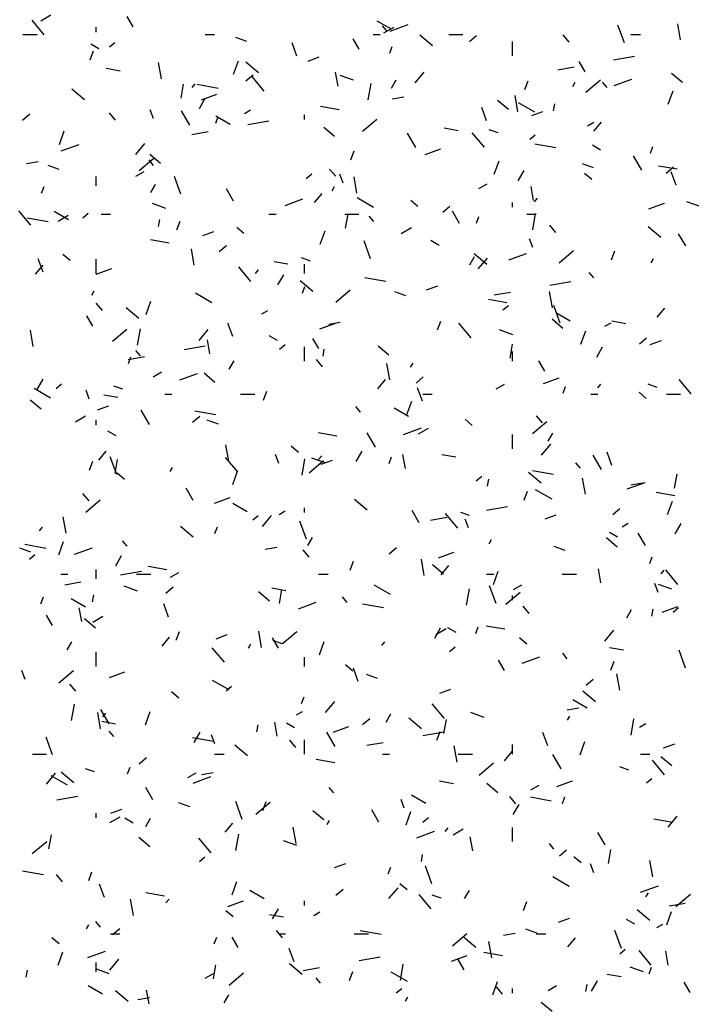
# Model space of a CAD drawing. Extents: x 16 to 258, y 17 to 312.
# Drawn here: x 36 to 39, y 168 to 172 of the extents above; entities that cross this region are included whole.
import ezdxf

# ---------------------------------------------------------------- set-up
doc = ezdxf.new("R2010")
doc.units = 0
doc.header["$MEASUREMENT"] = 0
doc.layers.add('ST750', color=7, linetype='Continuous')

msp = doc.modelspace()

# ---------------------------------------------------------------- linework, layer by layer
at = {"layer": 'ST750', "color": 7, "linetype": 'Continuous'}
for p, q in [((36.4651, 172.2977), (36.5084, 172.3227)), ((36.8555, 172.2723), (36.8305, 172.3156)), ((36.4797, 172.2381), (36.4283, 172.2994)), ((37.9483, 172.2615), (37.8877, 172.2965)), ((37.929, 172.2533), (37.9097, 172.2763)), ((37.9153, 172.2459), (37.9586, 172.2709)), ((37.9429, 172.254), (38.0181, 172.2813)), ((38.9323, 172.2042), (38.905, 172.2793)), ((39.1702, 172.2163), (39.1581, 172.2852)), ((36.39, 172.24), (36.45, 172.24)), ((36.7, 172.25), (36.7, 172.27)), ((37.16, 172.24), (37.2, 172.24)), ((37.87, 172.24), (37.9, 172.24)), ((38.1209, 172.1922), (38.0672, 172.2372)), ((38.19, 172.24), (38.25, 172.24)), ((38.2771, 172.2099), (38.3077, 172.2356)), ((38.6987, 172.2072), (38.673, 172.2379)), ((38.96, 172.24), (39, 172.24)), ((36.7113, 172.1789), (36.6766, 172.1989)), ((36.7561, 172.1868), (36.779, 172.2061)), ((37.3363, 172.2102), (37.2893, 172.2273)), ((37.5483, 172.1474), (37.5278, 172.2038)), ((37.811, 172.1773), (37.786, 172.2206)), ((37.9405, 172.1613), (37.9508, 172.1895)), ((38.46, 172.15), (38.46, 172.21)), ((36.6744, 172.1326), (36.688, 172.1702)), ((38.8868, 172.1321), (38.9755, 172.1478)), ((36.9753, 172.0527), (36.9631, 172.1216)), ((37.2801, 172.0718), (37.3006, 172.1282)), ((37.3855, 172.0782), (37.3319, 172.1231)), ((37.5952, 172.1274), (37.6422, 172.1445)), ((38.7665, 172.0823), (38.7415, 172.1256)), ((36.8013, 172.085), (36.7422, 172.0954)), ((37.3327, 172.044), (37.3633, 172.0698)), ((37.722, 172.0219), (37.7116, 172.081)), ((37.7874, 172.046), (37.731, 172.0666)), ((38.0474, 172.0348), (38.0859, 172.0808)), ((38.6505, 172.0905), (38.7194, 172.1026)), ((39.1779, 172.0362), (39.132, 172.0748)), ((37.0589, 171.9708), (37.0693, 172.0299)), ((37.1049, 172.0162), (37.1178, 172.0316)), ((37.2149, 172.0121), (37.1262, 172.0277)), ((37.41, 172.0006), (37.3586, 172.0619)), ((37.8496, 171.9634), (37.8618, 172.0323)), ((37.9473, 172.0127), (37.9673, 172.0474)), ((38.512, 172.0065), (38.5257, 172.0441)), ((38.7139, 172.0205), (38.7239, 172.0378)), ((38.7694, 171.9964), (38.8307, 172.0479)), ((38.8594, 172.0157), (38.8401, 172.0387)), ((38.8888, 172.0236), (38.9639, 172.051)), ((36.6502, 171.9641), (36.5966, 172.0091)), ((37.1442, 171.9633), (37.21, 171.9872)), ((38.4826, 171.9123), (38.4704, 171.9812)), ((39.1178, 171.9457), (39.1383, 172.002)), ((37.1357, 171.9271), (37.1607, 171.9704)), ((37.9513, 171.9672), (38.0005, 171.9759)), ((38.4426, 171.9222), (38.3966, 171.9608)), ((38.5545, 171.9115), (38.4852, 171.9515)), ((38.6334, 171.9166), (38.6386, 171.9461)), ((36.3884, 171.8782), (36.419, 171.9039)), ((36.7818, 171.8781), (36.7561, 171.9087)), ((36.9418, 171.8841), (36.9281, 171.9216)), ((37.0955, 171.8566), (37.0605, 171.9172)), ((37.3264, 171.9059), (37.3524, 171.9209)), ((37.58, 171.88), (37.58, 171.9)), ((37.727, 171.9218), (37.6482, 171.9357)), ((38.3498, 171.8751), (38.3292, 171.9315)), ((38.5411, 171.897), (38.5881, 171.9141)), ((37.2048, 171.8651), (37.2151, 171.8933)), ((37.2655, 171.8589), (37.2049, 171.8939)), ((37.3407, 171.8595), (37.4293, 171.8751)), ((37.8251, 171.8306), (37.8864, 171.882)), ((38.7766, 171.854), (38.8026, 171.869)), ((38.8034, 171.8312), (38.8355, 171.8695)), ((36.5444, 171.7755), (36.5649, 171.8319)), ((37.1043, 171.8178), (37.1733, 171.83)), ((37.7073, 171.8082), (37.6613, 171.8467)), ((38.051, 171.7616), (38.016, 171.8223)), ((38.2292, 171.8332), (38.1701, 171.8436)), ((38.3404, 171.763), (38.289, 171.8243)), ((38.3982, 171.8237), (38.3606, 171.8374)), ((38.532, 171.7972), (38.555, 171.8164)), ((36.5522, 171.7478), (36.6274, 171.7752)), ((36.8671, 171.7328), (36.9057, 171.7788)), ((38.6428, 171.7603), (38.5542, 171.7759)), ((36.972, 171.6942), (36.926, 171.7327)), ((37.7764, 171.7103), (37.79, 171.7478)), ((38.09, 171.7329), (38.1558, 171.7568)), ((38.8316, 171.7515), (38.797, 171.7715)), ((39.0425, 171.7389), (39.0528, 171.7671)), ((36.4051, 171.6946), (36.4544, 171.7032)), ((36.8807, 171.6648), (36.942, 171.7162)), ((36.9425, 171.6866), (36.9232, 171.7096)), ((38.3821, 171.6494), (38.4026, 171.7058)), ((38.8022, 171.6767), (38.7552, 171.6938)), ((39.0065, 171.6667), (38.9715, 171.7273)), ((36.5433, 171.6688), (36.4963, 171.6859)), ((36.8674, 171.6409), (36.902, 171.6609)), ((37.5876, 171.6314), (37.6106, 171.6506)), ((37.7121, 171.6405), (37.6864, 171.6712)), ((37.7432, 171.6117), (37.7296, 171.6493)), ((38.4839, 171.6221), (38.5089, 171.6654)), ((38.795, 171.6265), (38.7643, 171.6522)), ((39.1549, 171.67), (39.0762, 171.6839)), ((39.1086, 171.6544), (39.1393, 171.6801)), ((39.1512, 171.6028), (39.1307, 171.6591)), ((36.7, 171.6), (36.7, 171.64)), ((36.9307, 171.572), (36.9507, 171.6066)), ((37.0581, 171.5646), (37.0307, 171.6397)), ((37.8019, 171.5689), (37.7897, 171.6378)), ((38.3176, 171.589), (38.3522, 171.609)), ((36.4691, 171.5688), (36.4794, 171.597)), ((37.2805, 171.5362), (37.2505, 171.5881)), ((37.6231, 171.5292), (37.6553, 171.5675)), ((37.6973, 171.5797), (37.7073, 171.5971)), ((38.5486, 171.5381), (38.5381, 171.5971)), ((36.9943, 171.5046), (36.938, 171.5251)), ((37.498, 171.5174), (37.5732, 171.5448)), ((37.8718, 171.5089), (37.8025, 171.5489)), ((38.0597, 171.5125), (38.029, 171.5382)), ((38.46, 171.51), (38.46, 171.53)), ((38.5527, 171.5325), (38.5655, 171.5478)), ((39.0359, 171.5025), (39.1016, 171.5264)), ((39.2533, 171.5125), (39.1969, 171.533)), ((36.4235, 171.4339), (36.3721, 171.4951)), ((36.5828, 171.4564), (36.5222, 171.4914)), ((36.6433, 171.4655), (36.6662, 171.4848)), ((37.7541, 171.4218), (37.7645, 171.4809)), ((38.1643, 171.4886), (38.1949, 171.5143)), ((38.236, 171.4412), (38.206, 171.4932)), ((38.5448, 171.4143), (38.557, 171.4833)), ((36.4961, 171.4483), (36.4074, 171.464)), ((36.5383, 171.4509), (36.5816, 171.4759)), ((36.72, 171.48), (36.76, 171.48)), ((36.9634, 171.4292), (36.9686, 171.4587)), ((37.0407, 171.414), (37.0543, 171.4516)), ((37.43, 171.48), (37.46, 171.48)), ((37.75, 171.48), (37.81, 171.48)), ((37.8728, 171.449), (37.8536, 171.472)), ((38.3068, 171.4427), (38.3171, 171.4709)), ((38.52, 171.48), (38.56, 171.48)), ((37.1503, 171.3909), (37.1973, 171.408)), ((37.3243, 171.3985), (37.2937, 171.4242)), ((37.6464, 171.3532), (37.6669, 171.4096)), ((37.9885, 171.399), (38.0318, 171.424)), ((38.6425, 171.403), (38.6168, 171.4336)), ((39.0861, 171.3823), (39.0325, 171.4273)), ((39.1915, 171.3462), (39.1615, 171.3982)), ((37.0082, 171.358), (36.9294, 171.3719)), ((37.8595, 171.2923), (37.8322, 171.3674)), ((38.1489, 171.3489), (38.1142, 171.3689)), ((38.5447, 171.3394), (38.531, 171.377)), ((37.1142, 171.2648), (37.1021, 171.3338)), ((37.2199, 171.3228), (37.2506, 171.3485)), ((38.4439, 171.287), (38.519, 171.3144)), ((38.6567, 171.2752), (38.7179, 171.3266)), ((38.8784, 171.2879), (38.892, 171.3255)), ((36.4755, 171.2355), (36.455, 171.2918)), ((36.589, 171.2845), (36.5584, 171.3102)), ((36.7, 171.23), (36.7, 171.29)), ((37.5104, 171.2695), (37.4513, 171.2799)), ((37.6051, 171.2823), (37.5676, 171.296)), ((38.2789, 171.2671), (38.2989, 171.3017)), ((38.3508, 171.2682), (38.2971, 171.3132)), ((38.3149, 171.249), (38.3534, 171.295)), ((39.0454, 171.2748), (39.0554, 171.2921)), ((36.4429, 171.2272), (36.475, 171.2655)), ((36.6993, 171.2267), (36.7651, 171.2506)), ((37.3539, 171.1963), (37.3024, 171.2576)), ((37.3724, 171.2305), (37.3853, 171.2458)), ((37.58, 171.23), (37.58, 171.27)), ((38.8032, 171.2115), (38.7839, 171.2345)), ((37.4673, 171.1814), (37.4923, 171.2247)), ((37.6154, 171.1542), (37.5618, 171.1992)), ((37.924, 171.1965), (37.8354, 171.2122)), ((38.6179, 171.181), (38.7066, 171.1966)), ((36.6807, 171.139), (36.6907, 171.1563)), ((37.5711, 171.1464), (37.5814, 171.1746)), ((37.7123, 171.1094), (37.7736, 171.1608)), ((38.0092, 171.1352), (37.9622, 171.1523)), ((38.0962, 171.1605), (38.1432, 171.1776)), ((38.3816, 171.1393), (38.4505, 171.1515)), ((38.6284, 171.085), (38.6163, 171.154)), ((36.9107, 171.0569), (36.9312, 171.1133)), ((37.189, 171.1064), (37.1197, 171.1464)), ((38.4361, 171.1062), (38.3573, 171.1201)), ((36.7256, 171.0738), (36.6999, 171.1045)), ((36.8801, 171.0402), (36.8265, 171.0852)), ((37.3996, 171.059), (37.4256, 171.074)), ((38.4192, 171.0759), (38.4422, 171.0952)), ((38.661, 171.02), (38.6336, 171.0951)), ((39.0709, 171.0454), (39.103, 171.0837)), ((36.685, 171.0076), (36.66, 171.0509)), ((37.6824, 171.016), (37.7316, 171.0247)), ((38.1427, 170.9916), (38.1563, 171.0292)), ((38.6725, 170.9983), (38.6265, 171.0368)), ((38.7031, 171.0289), (38.6425, 171.0639)), ((38.9384, 171.0177), (38.8793, 171.0281)), ((36.4335, 170.9214), (36.4214, 170.9903)), ((36.768, 170.9436), (36.8292, 170.995)), ((36.8748, 170.9269), (36.887, 170.9959)), ((37.1346, 170.947), (37.1732, 170.993)), ((37.277, 170.9632), (37.2564, 171.0195)), ((37.6451, 170.9963), (37.7109, 171.0202)), ((38.2842, 170.9588), (38.2328, 171.02)), ((38.4603, 170.9711), (38.4039, 170.9916)), ((38.7484, 170.9308), (38.7689, 170.9872)), ((38.8498, 171.0072), (38.8758, 171.0222)), ((37.1802, 170.8906), (37.1698, 170.9497)), ((37.4661, 170.9464), (37.4315, 170.9664)), ((37.6405, 170.9126), (37.6155, 170.9559)), ((38.9958, 170.9332), (39.0265, 170.9589)), ((39.042, 170.9301), (39.089, 170.9472)), ((36.8863, 170.8823), (36.867, 170.9053)), ((37.0718, 170.9084), (37.1604, 170.924)), ((37.4748, 170.9101), (37.4978, 170.9294)), ((37.58, 170.86), (37.58, 170.92)), ((37.6586, 170.8801), (37.6638, 170.9097)), ((37.9372, 170.8843), (37.8912, 170.9228)), ((38.4493, 170.8727), (38.4598, 170.9318)), ((38.46, 170.86), (38.46, 170.9)), ((38.8154, 170.8764), (38.8404, 170.9197)), ((36.8354, 170.8667), (36.9044, 170.8789)), ((36.8355, 170.8502), (36.8457, 170.8784)), ((37.2623, 170.8263), (37.2823, 170.8609)), ((37.656, 170.8363), (37.6303, 170.8669)), ((38.596, 170.8177), (38.571, 170.861)), ((37.9408, 170.781), (37.9286, 170.85)), ((38.0289, 170.834), (38.0389, 170.8514)), ((36.4507, 170.7406), (36.4757, 170.7839)), ((36.9406, 170.794), (36.9753, 170.814)), ((37.0531, 170.7808), (37.1283, 170.8082)), ((37.2018, 170.7702), (37.1559, 170.8088)), ((37.8906, 170.7434), (37.9228, 170.7817)), ((38.0515, 170.7674), (38.0821, 170.7931)), ((38.591, 170.7659), (38.6567, 170.7898)), ((39.2146, 170.7212), (39.1632, 170.7825)), ((36.5063, 170.7038), (36.437, 170.7438)), ((36.5305, 170.7443), (36.5535, 170.7636)), ((36.6704, 170.6998), (36.6568, 170.7374)), ((36.8121, 170.7409), (36.7746, 170.7546)), ((37.407, 170.6954), (37.4207, 170.733)), ((38.0784, 170.6909), (38.0579, 170.7472)), ((38.3908, 170.7422), (38.4255, 170.7622)), ((38.6731, 170.7241), (38.6834, 170.7523)), ((38.8202, 170.7467), (38.833, 170.762)), ((39.0711, 170.7488), (39.0335, 170.7624)), ((36.4665, 170.6562), (36.4206, 170.6948)), ((36.7916, 170.7057), (36.7325, 170.7161)), ((36.99, 170.72), (37.02, 170.72)), ((37.31, 170.72), (37.37, 170.72)), ((38.0127, 170.6345), (38.0332, 170.6909)), ((38.08, 170.72), (38.12, 170.72)), ((38.79, 170.72), (38.82, 170.72)), ((39.0249, 170.7026), (38.9942, 170.7283)), ((39.11, 170.72), (39.17, 170.72)), ((36.7054, 170.6543), (36.7524, 170.6714)), ((36.925, 170.5919), (36.89, 170.6525)), ((37.8167, 170.6448), (37.7974, 170.6677)), ((38.0204, 170.6264), (37.9598, 170.6614)), ((36.6115, 170.604), (36.6548, 170.629)), ((36.7, 170.59), (36.7, 170.61)), ((37.1071, 170.6016), (37.1378, 170.6273)), ((37.2052, 170.6328), (37.1166, 170.6484)), ((37.2162, 170.5938), (37.1692, 170.6109)), ((38.2895, 170.5886), (38.2589, 170.6143)), ((38.5863, 170.5987), (38.5606, 170.6294)), ((37.999, 170.5504), (38.0741, 170.5778)), ((38.0617, 170.5522), (38.105, 170.5772)), ((38.5439, 170.554), (38.6052, 170.6054)), ((36.7834, 170.5438), (36.7487, 170.5638)), ((37.7173, 170.5425), (37.6385, 170.5564)), ((37.8805, 170.4969), (37.8455, 170.5576)), ((38.46, 170.49), (38.46, 170.55)), ((38.6104, 170.5214), (38.6304, 170.556)), ((37.2601, 170.4376), (37.2479, 170.5065)), ((37.5542, 170.4745), (37.5236, 170.5003)), ((38.5824, 170.4632), (38.6209, 170.5092)), ((36.7104, 170.4414), (36.7425, 170.4797)), ((36.7867, 170.3803), (36.7594, 170.4555)), ((36.7793, 170.3853), (36.7897, 170.4444)), ((37.2977, 170.392), (37.2463, 170.4533)), ((37.4719, 170.4275), (37.4582, 170.4651)), ((37.5701, 170.3779), (37.5822, 170.4468)), ((37.6673, 170.4296), (37.6109, 170.4502)), ((37.6399, 170.4447), (37.6528, 170.46)), ((37.6513, 170.4239), (37.6983, 170.441)), ((37.7989, 170.4357), (37.8239, 170.479)), ((37.9375, 170.4278), (37.9477, 170.456)), ((38.0068, 170.4068), (37.9964, 170.4659)), ((38.2196, 170.4539), (38.1605, 170.4644)), ((38.836, 170.402), (38.801, 170.4626)), ((38.8799, 170.4185), (38.8594, 170.4749)), ((36.6713, 170.3991), (36.685, 170.4367)), ((37.0123, 170.3933), (37.0223, 170.4106)), ((37.5995, 170.3881), (37.6608, 170.4396)), ((38.747, 170.4072), (38.7278, 170.4302)), ((36.8189, 170.3605), (36.7883, 170.3862)), ((37.277, 170.3383), (37.2975, 170.3947)), ((38.3064, 170.3547), (38.3294, 170.374)), ((38.3538, 170.3311), (38.359, 170.3606)), ((38.5806, 170.3443), (38.527, 170.3893)), ((38.6332, 170.381), (38.5446, 170.3966)), ((38.7674, 170.2972), (38.7552, 170.3661)), ((39.1446, 170.3236), (39.155, 170.3827)), ((37.11, 170.2715), (37.08, 170.3235)), ((38.6266, 170.2764), (38.5573, 170.3164)), ((38.9448, 170.32), (39.02, 170.3474)), ((38.9596, 170.3375), (39.0088, 170.3462)), ((36.6695, 170.2696), (36.6437, 170.3002)), ((37.2002, 170.2597), (37.266, 170.2836)), ((37.8453, 170.2303), (37.7917, 170.2753)), ((38.509, 170.273), (38.5227, 170.3106)), ((39.1453, 170.2907), (39.0665, 170.3046)), ((36.6552, 170.2223), (36.7165, 170.2738)), ((37.3376, 170.2238), (37.277, 170.2588)), ((37.58, 170.22), (37.58, 170.24)), ((38.349, 170.2299), (38.4376, 170.2455)), ((38.8831, 170.212), (38.9137, 170.2377)), ((39.1147, 170.2122), (39.1352, 170.2686)), ((36.5724, 170.1336), (36.5603, 170.2025)), ((37.362, 170.1889), (37.385, 170.2082)), ((37.4021, 170.1612), (37.4407, 170.2072)), ((37.4728, 170.2122), (37.4988, 170.2272)), ((38.0655, 170.1765), (38.0355, 170.2285)), ((38.1126, 170.1882), (38.1816, 170.2003)), ((38.2281, 170.1545), (38.1766, 170.2158)), ((38.2781, 170.2073), (38.2405, 170.221)), ((38.2734, 170.1552), (38.2597, 170.1928)), ((38.5971, 170.1935), (38.6441, 170.2106)), ((36.4597, 170.1427), (36.4725, 170.158)), ((37.11, 170.1163), (37.0564, 170.1613)), ((37.2018, 170.1316), (37.212, 170.1598)), ((37.5882, 170.108), (37.5608, 170.1832)), ((38.9231, 170.1604), (38.949, 170.1754)), ((39.147, 170.1307), (39.172, 170.174)), ((37.5939, 170.0806), (37.6139, 170.1152)), ((38.9024, 170.0743), (38.8564, 170.1129)), ((38.9037, 170.1164), (38.8691, 170.1364)), ((39.021, 170.0815), (38.991, 170.1335)), ((36.4232, 170.0524), (36.3762, 170.0695)), ((36.4864, 170.069), (36.3978, 170.0847)), ((36.5413, 170.0421), (36.5618, 170.0984)), ((36.6082, 170.0442), (36.6834, 170.0716)), ((36.8301, 170.078), (36.8109, 170.101)), ((37.4134, 170.0649), (37.4627, 170.0736)), ((37.9387, 170.0462), (37.9693, 170.0719)), ((38.3604, 170.0884), (38.3704, 170.1057)), ((38.6821, 170.0603), (38.6351, 170.0774)), ((36.4177, 170.0231), (36.4407, 170.0424)), ((36.7823, 169.9949), (36.8073, 170.0382)), ((37.5998, 170.032), (37.5741, 170.0626)), ((38.1461, 170.0293), (38.2118, 170.0532)), ((39.0394, 170.0054), (39.0497, 170.0336)), ((36.9985, 169.9787), (36.9197, 169.9926)), ((37.7733, 169.9768), (37.787, 170.0143)), ((38.0867, 169.9538), (38.0745, 170.0227)), ((38.1671, 169.9603), (38.1211, 169.9989)), ((38.1581, 169.9577), (38.1903, 169.996)), ((36.55, 169.96), (36.58, 169.96)), ((36.7, 169.94), (36.7, 169.98)), ((36.8029, 169.9572), (36.8915, 169.9729)), ((36.87, 169.96), (36.93, 169.96)), ((37.0139, 169.9472), (37.0485, 169.9672)), ((37.64, 169.96), (37.68, 169.96)), ((38.35, 169.96), (38.38, 169.96)), ((38.379, 169.9159), (38.3995, 169.9723)), ((38.67, 169.96), (38.73, 169.96)), ((38.8333, 169.923), (38.8229, 169.9821)), ((39.0877, 169.9609), (39.1005, 169.9762)), ((39.1584, 169.9169), (39.107, 169.9782)), ((36.5665, 169.9155), (36.6354, 169.9277)), ((36.8743, 169.8882), (36.8179, 169.9087)), ((36.9943, 169.8803), (37.025, 169.9061)), ((37.5008, 169.8902), (37.4417, 169.9006)), ((37.9439, 169.8738), (37.8746, 169.9138)), ((38.3897, 169.8357), (38.3623, 169.9109)), ((38.4641, 169.8954), (38.4987, 169.9154)), ((39.0748, 169.8829), (39.0612, 169.9205)), ((39.1332, 169.8961), (39.0768, 169.9166)), ((36.4661, 169.8353), (36.4763, 169.8635)), ((36.6838, 169.8436), (36.689, 169.8732)), ((37.4317, 169.8463), (37.3858, 169.8849)), ((37.4745, 169.8362), (37.485, 169.8953)), ((37.7605, 169.8405), (37.7412, 169.8635)), ((38.2653, 169.8288), (38.2774, 169.8977)), ((38.4311, 169.8327), (38.4924, 169.8841)), ((38.46, 169.85), (38.46, 169.87)), ((36.6549, 169.8212), (36.5943, 169.8562)), ((36.6384, 169.7593), (36.628, 169.8184)), ((37.0056, 169.7789), (36.9851, 169.8353)), ((37.5541, 169.8138), (37.6292, 169.8412)), ((37.9144, 169.8173), (37.8257, 169.8329)), ((38.5302, 169.7944), (38.5045, 169.8251)), ((39.0919, 169.7989), (39.1577, 169.8228)), ((39.138, 169.7993), (39.161, 169.8186)), ((36.5145, 169.7429), (36.4895, 169.7862)), ((36.6848, 169.7572), (36.7281, 169.7822)), ((38.942, 169.7757), (38.962, 169.8103)), ((39.049, 169.782), (39.0543, 169.8115)), ((36.6964, 169.7323), (36.6505, 169.7708)), ((38.221, 169.7138), (38.1863, 169.7338)), ((38.3038, 169.7092), (38.314, 169.7374)), ((38.4265, 169.727), (38.3477, 169.7409)), ((36.9779, 169.6557), (37.01, 169.694)), ((37.0376, 169.6805), (37.0513, 169.7181)), ((37.2064, 169.6873), (37.2534, 169.7044)), ((37.399, 169.6497), (37.3868, 169.7187)), ((37.4867, 169.6669), (37.548, 169.7183)), ((38.1304, 169.69), (38.1554, 169.7333)), ((38.135, 169.7054), (38.1783, 169.7304)), ((38.8498, 169.6775), (38.8884, 169.7234)), ((36.5773, 169.6398), (36.5973, 169.6745)), ((37.3439, 169.6476), (37.3539, 169.6649)), ((37.47, 169.648), (37.445, 169.6913)), ((37.4851, 169.6659), (37.4475, 169.6796)), ((37.6433, 169.6197), (37.6638, 169.6761)), ((37.9074, 169.6589), (37.9203, 169.6742)), ((38.1936, 169.6335), (38.2166, 169.6527)), ((38.5194, 169.6646), (38.4888, 169.6903)), ((36.7, 169.57), (36.7, 169.63)), ((37.2415, 169.5878), (37.1901, 169.6491)), ((37.58, 169.57), (37.58, 169.61)), ((38.4999, 169.5834), (38.5751, 169.6108)), ((38.6909, 169.6029), (38.6716, 169.6259)), ((38.9287, 169.6384), (38.8696, 169.6488)), ((39.1911, 169.5634), (39.1638, 169.6386)), ((37.7841, 169.5506), (37.7535, 169.5763)), ((38.4255, 169.553), (38.4005, 169.5963)), ((38.8753, 169.5544), (38.889, 169.592)), ((36.3991, 169.5156), (36.3854, 169.5532)), ((36.5424, 169.5011), (36.6037, 169.5525)), ((36.7553, 169.5231), (36.8211, 169.5471)), ((37.8071, 169.5066), (37.7866, 169.563)), ((37.8891, 169.5188), (37.8421, 169.5359)), ((38.9132, 169.47), (38.9011, 169.5389)), ((36.6133, 169.4653), (36.5876, 169.4959)), ((37.2611, 169.4712), (37.1918, 169.5112)), ((37.2493, 169.4676), (37.2722, 169.4869)), ((38.7703, 169.4907), (38.8009, 169.5164)), ((37.0488, 169.4366), (37.0182, 169.4623)), ((38.1522, 169.4569), (38.1992, 169.474)), ((38.8105, 169.4204), (38.7569, 169.4654)), ((36.5953, 169.3414), (36.6074, 169.4103)), ((37.5681, 169.4129), (37.5783, 169.4411)), ((37.6696, 169.3755), (37.7082, 169.4214)), ((38.1719, 169.3502), (38.1205, 169.4115)), ((38.7752, 169.3938), (38.7146, 169.4288)), ((36.7183, 169.3063), (36.7061, 169.3753)), ((36.7545, 169.3272), (36.7195, 169.3879)), ((36.7272, 169.3569), (36.74, 169.3722)), ((36.9076, 169.3234), (36.9281, 169.3798)), ((37.5461, 169.3654), (37.5721, 169.3804)), ((37.9254, 169.3349), (37.9454, 169.3696)), ((38.3402, 169.3547), (38.2838, 169.3752)), ((38.6907, 169.3864), (38.7399, 169.395)), ((38.692, 169.3427), (38.702, 169.36)), ((36.7819, 169.3264), (36.7229, 169.3369)), ((37.379, 169.2946), (37.3842, 169.3241)), ((37.465, 169.2755), (37.4546, 169.3346)), ((37.5382, 169.3112), (37.5036, 169.3312)), ((37.8259, 169.3249), (37.8566, 169.3506)), ((38.0752, 169.3064), (38.0216, 169.3514)), ((38.1698, 169.2872), (38.1802, 169.3462)), ((38.9605, 169.2797), (38.9726, 169.3487)), ((38.9963, 169.3135), (39.0223, 169.3285)), ((36.774, 169.2738), (36.7547, 169.2968)), ((37.1139, 169.2492), (37.1389, 169.2925)), ((37.2006, 169.2433), (37.1869, 169.2809)), ((37.71, 169.2323), (37.675, 169.2929)), ((37.7012, 169.2927), (37.7669, 169.3167)), ((38.0801, 169.2787), (38.1687, 169.2943)), ((38.1396, 169.2581), (38.1533, 169.2957)), ((38.6086, 169.2343), (38.588, 169.2907)), ((36.5154, 169.1961), (36.488, 169.2713)), ((37.1956, 169.2535), (37.1069, 169.2691)), ((37.3399, 169.1923), (37.2863, 169.2373)), ((37.5436, 169.2277), (37.5179, 169.2584)), ((37.58, 169.2), (37.58, 169.26)), ((37.8437, 169.237), (37.9127, 169.2492)), ((38.2256, 169.1659), (38.2134, 169.2349)), ((38.46, 169.2), (38.46, 169.24)), ((38.7453, 169.1973), (38.7658, 169.2537)), ((39.0981, 169.2265), (39.145, 169.2436)), ((36.43, 169.2), (36.49, 169.2)), ((37.2, 169.2), (37.24, 169.2)), ((37.91, 169.2), (37.94, 169.2)), ((38.23, 169.2), (38.29, 169.2)), ((38.4256, 169.1719), (38.4577, 169.2102)), ((38.6655, 169.1373), (38.6305, 169.1979)), ((39, 169.2), (39.04, 169.2)), ((36.8816, 169.1591), (36.9122, 169.1848)), ((37.7077, 169.1632), (37.6289, 169.1771)), ((38.3183, 169.1115), (38.3796, 169.1629)), ((39.1023, 169.1127), (39.0508, 169.174)), ((39.1323, 169.1504), (39.0863, 169.189)), ((36.4893, 169.0735), (36.5279, 169.1194)), ((36.6046, 169.0783), (36.5509, 169.1233)), ((36.6921, 169.1245), (36.6545, 169.1381)), ((36.8324, 169.1167), (36.8426, 169.1449)), ((37.0871, 169.1004), (37.1217, 169.1204)), ((37.1445, 169.1137), (37.1938, 169.1224)), ((38.951, 169.1323), (38.9134, 169.146)), ((36.5784, 169.0687), (36.5091, 169.1087)), ((37.1092, 169.0772), (37.1843, 169.1046)), ((38.2099, 169.0747), (38.1508, 169.0851)), ((38.397, 169.0364), (38.351, 169.075)), ((38.5373, 169.0485), (38.5719, 169.0685)), ((38.647, 169.0623), (38.7128, 169.0863)), ((39.0252, 169.078), (39.0482, 169.0973)), ((36.9395, 169.0068), (36.9095, 169.0588)), ((37.7043, 169.0362), (37.6851, 169.0592)), ((36.5339, 169.0061), (36.6226, 169.0217)), ((37.0961, 168.9774), (37.0491, 168.9945)), ((37.3169, 168.9238), (37.2895, 168.999)), ((37.3739, 168.9457), (37.4352, 168.9971)), ((37.4039, 168.9619), (37.4176, 168.9995)), ((38.002, 168.971), (37.9884, 169.0086)), ((38.0925, 168.9912), (38.0319, 169.0262)), ((38.474, 168.9902), (38.4483, 169.0208)), ((38.462, 168.9443), (38.487, 168.9876)), ((38.6235, 169.0017), (38.5349, 169.0174)), ((38.6701, 168.9906), (38.6803, 169.0188)), ((36.7, 168.93), (36.7, 168.95)), ((36.7615, 168.9507), (36.8085, 168.9678)), ((37.6616, 168.9224), (37.6157, 168.9609)), ((37.895, 168.9118), (37.865, 168.9638)), ((38.0096, 168.9011), (38.0301, 168.9574)), ((36.758, 168.9104), (36.8013, 168.9354)), ((36.8555, 168.9087), (36.8208, 168.9287)), ((36.9089, 168.8941), (36.9289, 168.9288)), ((37.2454, 168.8699), (37.2775, 168.9082)), ((37.6754, 168.9019), (37.6854, 168.9192)), ((38.0808, 168.9122), (38.1038, 168.9315)), ((39.1356, 168.9114), (39.0568, 168.9253)), ((39.1173, 168.8917), (39.1559, 168.9377)), ((37.2905, 168.7923), (37.3026, 168.8613)), ((37.5449, 168.8225), (37.5327, 168.8914)), ((38.055, 168.8468), (38.1302, 168.8742)), ((38.1749, 168.8731), (38.1878, 168.8884)), ((38.2082, 168.8585), (38.2515, 168.8835)), ((38.46, 168.83), (38.46, 168.89)), ((38.8505, 168.8169), (38.8205, 168.8688)), ((36.4296, 168.7799), (36.4909, 168.8313)), ((36.4998, 168.7997), (36.5102, 168.8588)), ((36.9263, 168.8084), (36.8803, 168.8469)), ((37.1854, 168.7835), (37.1339, 168.8448)), ((37.5472, 168.8132), (37.4908, 168.8337)), ((38.2916, 168.7917), (38.2811, 168.8508)), ((38.6347, 168.7987), (38.6154, 168.8217)), ((38.6575, 168.7695), (38.6881, 168.7952)), ((38.865, 168.7381), (38.8754, 168.7972)), ((37.1365, 168.7464), (37.1595, 168.7657)), ((37.7073, 168.7203), (37.7543, 168.7374)), ((38.0743, 168.7455), (38.0795, 168.7751)), ((38.7493, 168.7407), (38.7187, 168.7664)), ((38.8035, 168.6987), (38.7898, 168.7363)), ((39.0521, 168.6821), (39.04, 168.7511)), ((36.4767, 168.6898), (36.3881, 168.7054)), ((36.6682, 168.6656), (36.6819, 168.7032)), ((37.9344, 168.6943), (37.9446, 168.7225)), ((38.1183, 168.6515), (38.091, 168.7267)), ((36.5571, 168.661), (36.5314, 168.6917)), ((37.2739, 168.6048), (37.2945, 168.6612)), ((38.014, 168.6267), (37.9834, 168.6524)), ((38.6987, 168.6412), (38.6294, 168.6812)), ((36.7343, 168.5947), (36.7138, 168.6511)), ((36.9888, 168.5995), (36.9101, 168.6134)), ((37.4097, 168.5887), (37.3491, 168.6237)), ((37.7131, 168.6037), (37.7438, 168.6294)), ((37.9371, 168.5897), (37.9757, 168.6356)), ((38.257, 168.5892), (38.277, 168.6239)), ((39.0008, 168.6164), (39.076, 168.6438)), ((39.0236, 168.597), (39.0336, 168.6143)), ((36.8572, 168.5185), (36.8451, 168.5874)), ((36.9947, 168.5711), (37.0075, 168.5864)), ((37.2563, 168.5561), (37.322, 168.5801)), ((37.58, 168.56), (37.58, 168.58)), ((38.1157, 168.546), (38.0643, 168.6072)), ((38.158, 168.5909), (38.1204, 168.6046)), ((38.5059, 168.5395), (38.5196, 168.5771)), ((39.121, 168.5585), (39.1899, 168.5707)), ((39.1499, 168.5561), (39.2112, 168.6075)), ((37.2787, 168.5127), (37.248, 168.5384)), ((37.4454, 168.5035), (37.4704, 168.5468)), ((37.6193, 168.5185), (37.6453, 168.5335)), ((39.0404, 168.4964), (38.9868, 168.5414)), ((39.1116, 168.4787), (39.1321, 168.5351)), ((36.7178, 168.4695), (36.6985, 168.4925)), ((37.4911, 168.5109), (37.432, 168.5213)), ((38.6532, 168.4899), (38.7001, 168.507)), ((38.9758, 168.4812), (38.9412, 168.5012)), ((36.6589, 168.4611), (36.6689, 168.4785)), ((36.7688, 168.4379), (36.7994, 168.4636)), ((37.4875, 168.4235), (37.4618, 168.4541)), ((37.9047, 168.438), (37.8161, 168.4536)), ((38.562, 168.4438), (38.5151, 168.4609)), ((38.9198, 168.3792), (38.8924, 168.4544)), ((39.0695, 168.4667), (39.0955, 168.4817)), ((36.5434, 168.3986), (36.5127, 168.4244)), ((36.76, 168.44), (36.8, 168.44)), ((37.1987, 168.3981), (37.2089, 168.4263)), ((37.2995, 168.3833), (37.2745, 168.4266)), ((37.47, 168.44), (37.5, 168.44)), ((37.79, 168.44), (37.85, 168.44)), ((38.2055, 168.3903), (38.2668, 168.4417)), ((38.3051, 168.3824), (38.2515, 168.4274)), ((38.3714, 168.3387), (38.3593, 168.4076)), ((38.4217, 168.4352), (38.471, 168.4439)), ((38.56, 168.44), (38.6, 168.44)), ((38.6931, 168.3861), (38.7252, 168.4244)), ((36.5382, 168.3086), (36.5588, 168.3649)), ((36.6643, 168.3407), (36.7394, 168.368)), ((37.5358, 168.3224), (37.5152, 168.3788)), ((38.4168, 168.3477), (38.338, 168.3616)), ((38.9124, 168.3568), (38.9354, 168.3761)), ((39.0461, 168.3084), (38.9947, 168.3697)), ((39.1181, 168.3079), (39.1077, 168.367)), ((36.7, 168.28), (36.7, 168.32)), ((36.7568, 168.2877), (36.7954, 168.3336)), ((37.8112, 168.3276), (37.8998, 168.3432)), ((38.2021, 168.3257), (38.2679, 168.3497)), ((38.255, 168.2883), (38.23, 168.3316)), ((36.4042, 168.2581), (36.4095, 168.2876)), ((36.7542, 168.2718), (36.6978, 168.2923)), ((37.195, 168.2507), (37.2054, 168.3098)), ((37.5698, 168.2684), (37.5162, 168.3134)), ((37.5748, 168.2859), (37.6437, 168.298)), ((37.7702, 168.2433), (37.7839, 168.2809)), ((38.016, 168.2387), (37.9467, 168.2787)), ((37.9857, 168.2433), (37.9979, 168.3122)), ((39.0131, 168.2797), (38.9567, 168.3002)), ((39.0364, 168.2719), (39.0466, 168.3001)), ((37.1603, 168.2535), (37.195, 168.2735)), ((37.2612, 168.2244), (37.3224, 168.2759)), ((37.6482, 168.232), (37.6289, 168.2549)), ((38.3759, 168.1824), (38.3964, 168.2388)), ((38.7936, 168.1986), (38.8186, 168.2419)), ((38.9191, 168.2591), (38.86, 168.2695)), ((39.2105, 168.1933), (39.1855, 168.2366)), ((36.727, 168.1861), (36.6664, 168.2211)), ((36.8345, 168.1544), (36.7808, 168.1994)), ((36.9232, 168.1443), (36.9128, 168.2033)), ((37.968, 168.191), (37.991, 168.2103)), ((38.4178, 168.1859), (38.3921, 168.2166)), ((38.46, 168.19), (38.46, 168.21)), ((38.6105, 168.2017), (38.6452, 168.2217)), ((38.7695, 168.1965), (38.7747, 168.226)), ((36.8756, 168.1626), (36.9248, 168.1713)), ((37.2404, 168.1485), (37.2604, 168.1831)), ((38.007, 168.1562), (38.017, 168.1735)), ((38.6268, 168.1125), (38.5809, 168.151))]:
    msp.add_line(p, q, dxfattribs=at)

doc.saveas('drawing.dxf')
